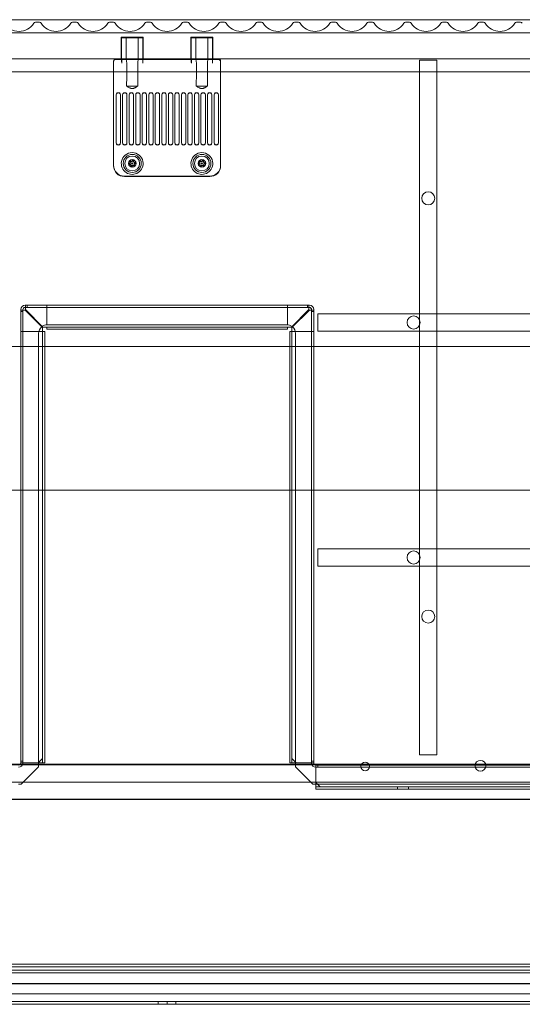
# Model space of a CAD drawing. Units: millimetres. Extents: x -1655 to -458, y -461 to -8.
# Drawn here: x -1324 to -1093, y -461 to -9 of the extents above; entities that cross this region are included whole.
import ezdxf

# ---------------------------------------------------------------- set-up
doc = ezdxf.new("R2010")
doc.units = ezdxf.units.MM
doc.header["$MEASUREMENT"] = 0

msp = doc.modelspace()

# ---------------------------------------------------------------- linework, layer by layer
at = {"color": 0, "linetype": 'Continuous', "lineweight": 0, "extrusion": (1.22465e-16, 1, 2.22045e-16)}
for p, q in [((-870.47, -8.84), (-1642.47, -8.84)), ((-1316.86, -10.04), (-1315.08, -10.04)), ((-1299.86, -10.04), (-1298.08, -10.04)), ((-1282.86, -10.04), (-1281.08, -10.04)), ((-1265.86, -10.04), (-1264.08, -10.04)), ((-1248.86, -10.04), (-1247.08, -10.04)), ((-1231.86, -10.04), (-1230.08, -10.04)), ((-1214.86, -10.04), (-1213.08, -10.04)), ((-1197.86, -10.04), (-1196.08, -10.04)), ((-1180.86, -10.04), (-1179.08, -10.04)), ((-1163.86, -10.04), (-1162.08, -10.04)), ((-1146.86, -10.04), (-1145.08, -10.04)), ((-1129.86, -10.04), (-1128.08, -10.04)), ((-1112.86, -10.04), (-1111.08, -10.04)), ((-1095.86, -10.04), (-1094.08, -10.04)), ((-1640.97, -14.84), (-871.97, -14.84)), ((-1640.97, -14.84), (-871.97, -14.84)), ((-1277.47, -16.84), (-1267.47, -16.84)), ((-1277.47, -16.84), (-1277.47, -26.84)), ((-1267.52, -17.09), (-1277.42, -17.09)), ((-1277.42, -17.09), (-1277.42, -27.05)), ((-1275.22, -17.09), (-1275.22, -27.05)), ((-1269.72, -17.09), (-1269.72, -27.05)), ((-1267.52, -17.09), (-1267.52, -27.05)), ((-1267.47, -16.84), (-1267.47, -26.84)), ((-1245.47, -16.84), (-1235.47, -16.84)), ((-1245.47, -16.84), (-1245.47, -26.84)), ((-1235.52, -17.09), (-1245.42, -17.09)), ((-1245.42, -17.09), (-1245.42, -27.05)), ((-1243.22, -17.09), (-1243.22, -27.05)), ((-1237.72, -17.09), (-1237.72, -27.05)), ((-1235.52, -17.09), (-1235.52, -27.05)), ((-1235.47, -16.84), (-1235.47, -26.84)), ((-1639.97, -26.84), (-872.97, -26.84)), ((-1277.3, -28.84), (-1277.3, -26.84)), ((-1267.64, -26.84), (-1267.64, -28.84)), ((-1245.3, -28.84), (-1245.3, -26.84)), ((-1235.64, -26.84), (-1235.64, -28.84)), ((-1281.07, -35.84), (-1281.07, -27.84)), ((-1273.47, -27.16), (-1280.07, -27.16)), ((-1274.99, -35.84), (-1274.99, -28.84)), ((-1273.47, -27.16), (-1271.47, -27.16)), ((-1241.47, -27.16), (-1271.47, -27.16)), ((-1269.95, -28.84), (-1269.95, -35.84)), ((-1242.99, -35.84), (-1242.99, -28.84)), ((-1241.47, -27.16), (-1239.47, -27.16)), ((-1232.87, -27.16), (-1239.47, -27.16)), ((-1237.95, -28.84), (-1237.95, -35.84)), ((-1231.87, -35.84), (-1231.87, -27.84)), ((-1140.47, -27.34), (-1132.47, -27.34)), ((-1140.47, -27.34), (-1140.47, -346.34)), ((-1132.47, -346.34), (-1132.47, -27.34)), ((-893.07, -32.84), (-1619.87, -32.84)), ((-1281.07, -73.84), (-1281.07, -35.84)), ((-1231.87, -73.84), (-1231.87, -35.84)), ((-1275.06, -39.34), (-1269.88, -39.34)), ((-1243.06, -39.34), (-1237.88, -39.34)), ((-1279.87, -65.32), (-1279.87, -43.35)), ((-1277.87, -43.35), (-1277.87, -65.32)), ((-1276.87, -65.32), (-1276.87, -43.35)), ((-1274.87, -43.35), (-1274.87, -65.32)), ((-1273.87, -65.32), (-1273.87, -43.35)), ((-1271.87, -43.35), (-1271.87, -65.32)), ((-1270.87, -65.32), (-1270.87, -43.35)), ((-1268.87, -43.35), (-1268.87, -65.32)), ((-1267.87, -65.32), (-1267.87, -43.35)), ((-1265.87, -43.35), (-1265.87, -65.32)), ((-1264.87, -65.32), (-1264.87, -43.35)), ((-1262.87, -43.35), (-1262.87, -65.32)), ((-1261.87, -65.32), (-1261.87, -43.35)), ((-1259.87, -43.35), (-1259.87, -65.32)), ((-1258.87, -65.32), (-1258.87, -43.35)), ((-1256.87, -43.35), (-1256.87, -65.32)), ((-1255.87, -65.32), (-1255.87, -43.35)), ((-1253.87, -43.35), (-1253.87, -65.32)), ((-1252.87, -65.32), (-1252.87, -43.35)), ((-1250.87, -43.35), (-1250.87, -65.32)), ((-1249.87, -65.32), (-1249.87, -43.35)), ((-1247.87, -43.35), (-1247.87, -65.32)), ((-1246.87, -65.32), (-1246.87, -43.35)), ((-1244.87, -43.35), (-1244.87, -65.32)), ((-1243.87, -65.32), (-1243.87, -43.35)), ((-1241.87, -43.35), (-1241.87, -65.32)), ((-1240.87, -65.32), (-1240.87, -43.35)), ((-1238.87, -43.35), (-1238.87, -65.32)), ((-1237.87, -65.32), (-1237.87, -43.35)), ((-1235.87, -43.35), (-1235.87, -65.32)), ((-1234.87, -65.32), (-1234.87, -43.35)), ((-1232.87, -43.35), (-1232.87, -65.32)), ((-1279.87, -65.32), (-1279.87, -65.41)), ((-1277.87, -65.41), (-1277.87, -65.32)), ((-1276.87, -65.32), (-1276.87, -65.41)), ((-1274.87, -65.41), (-1274.87, -65.32)), ((-1273.87, -65.32), (-1273.87, -65.41)), ((-1271.87, -65.41), (-1271.87, -65.32)), ((-1270.87, -65.32), (-1270.87, -65.41)), ((-1268.87, -65.41), (-1268.87, -65.32)), ((-1267.87, -65.32), (-1267.87, -65.41)), ((-1265.87, -65.41), (-1265.87, -65.32)), ((-1264.87, -65.32), (-1264.87, -65.41)), ((-1262.87, -65.41), (-1262.87, -65.32)), ((-1261.87, -65.32), (-1261.87, -65.41)), ((-1259.87, -65.41), (-1259.87, -65.32)), ((-1258.87, -65.32), (-1258.87, -65.41)), ((-1256.87, -65.41), (-1256.87, -65.32)), ((-1255.87, -65.32), (-1255.87, -65.41)), ((-1253.87, -65.41), (-1253.87, -65.32)), ((-1252.87, -65.32), (-1252.87, -65.41)), ((-1250.87, -65.41), (-1250.87, -65.32)), ((-1249.87, -65.32), (-1249.87, -65.41)), ((-1247.87, -65.41), (-1247.87, -65.32)), ((-1246.87, -65.32), (-1246.87, -65.41)), ((-1244.87, -65.41), (-1244.87, -65.32)), ((-1243.87, -65.32), (-1243.87, -65.41)), ((-1241.87, -65.41), (-1241.87, -65.32)), ((-1240.87, -65.32), (-1240.87, -65.41)), ((-1238.87, -65.41), (-1238.87, -65.32)), ((-1237.87, -65.32), (-1237.87, -65.41)), ((-1235.87, -65.41), (-1235.87, -65.32)), ((-1234.87, -65.32), (-1234.87, -65.41)), ((-1232.87, -65.41), (-1232.87, -65.32)), ((-1281.07, -75.82), (-1281.07, -73.84)), ((-1274.13, -75.22), (-1273.41, -74.55)), ((-1273.19, -75.51), (-1274.13, -75.22)), ((-1273.41, -74.55), (-1273.63, -73.59)), ((-1273.63, -73.59), (-1272.69, -73.88)), ((-1272.97, -76.46), (-1273.19, -75.51)), ((-1272.25, -75.79), (-1272.97, -76.46)), ((-1272.69, -73.88), (-1271.97, -73.21)), ((-1271.31, -76.08), (-1272.25, -75.79)), ((-1271.97, -73.21), (-1271.75, -74.17)), ((-1271.75, -74.17), (-1270.81, -74.45)), ((-1270.81, -74.45), (-1271.53, -75.12)), ((-1271.53, -75.12), (-1271.31, -76.08)), ((-1242.16, -75.03), (-1241.37, -74.45)), ((-1241.26, -75.42), (-1242.16, -75.03)), ((-1241.37, -74.45), (-1241.48, -73.47)), ((-1241.48, -73.47), (-1240.58, -73.86)), ((-1241.15, -76.4), (-1241.26, -75.42)), ((-1240.36, -75.81), (-1241.15, -76.4)), ((-1240.58, -73.86), (-1239.79, -73.28)), ((-1239.46, -76.2), (-1240.36, -75.81)), ((-1239.79, -73.28), (-1239.68, -74.25)), ((-1239.68, -74.25), (-1238.78, -74.64)), ((-1238.78, -74.64), (-1239.57, -75.23)), ((-1239.57, -75.23), (-1239.46, -76.2)), ((-1231.87, -75.82), (-1231.87, -73.84)), ((-1236.87, -80.68), (-1276.07, -80.68)), ((-1236.87, -80.84), (-1276.07, -80.84)), ((-1321.67, -139.94), (-1321.46, -139.94)), ((-1321.46, -141.94), (-1321.46, -139.94)), ((-1321.46, -139.94), (-1191.28, -139.94)), ((-1320.8, -139.94), (-1320.8, -140.94)), ((-1311.68, -140.94), (-1311.68, -139.94)), ((-1311.67, -140.94), (-1311.67, -139.94)), ((-1201.07, -140.94), (-1201.07, -139.94)), ((-1201.06, -140.94), (-1201.06, -139.94)), ((-1191.94, -139.94), (-1191.94, -140.94)), ((-1191.28, -139.94), (-1191.07, -139.94)), ((-1191.28, -139.94), (-1191.28, -141.93)), ((-1323.67, -142.15), (-1323.67, -141.94)), ((-1323.67, -142.15), (-1321.67, -142.15)), ((-1323.67, -350.04), (-1323.67, -142.15)), ((-1323.67, -142.81), (-1322.67, -142.81)), ((-1322.67, -141.94), (-1322.67, -142.15)), ((-1322.67, -142.15), (-1322.67, -350.04)), ((-1321.46, -140.94), (-1321.67, -140.94)), ((-1321.67, -142.15), (-1313.67, -150.15)), ((-1191.28, -140.94), (-1321.46, -140.94)), ((-1313.46, -149.94), (-1321.46, -141.94)), ((-1311.67, -141.94), (-1311.67, -140.94)), ((-1311.67, -148.94), (-1311.67, -141.94)), ((-1201.07, -141.94), (-1201.07, -140.94)), ((-1201.07, -148.94), (-1201.07, -141.94)), ((-1191.28, -141.94), (-1199.28, -149.94)), ((-1191.07, -142.15), (-1199.07, -150.15)), ((-1191.07, -140.94), (-1191.28, -140.94)), ((-1191.07, -142.15), (-1189.07, -142.15)), ((-1190.07, -142.15), (-1190.07, -141.94)), ((-1190.07, -350.04), (-1190.07, -142.15)), ((-1189.07, -142.81), (-1190.07, -142.81)), ((-1189.07, -141.94), (-1189.07, -142.15)), ((-1189.07, -142.15), (-1189.07, -350.04)), ((-1187.17, -151.84), (-1187.17, -143.84)), ((-907.17, -143.84), (-1187.17, -143.84)), ((-1311.47, -148.84), (-1201.47, -148.84)), ((-1322.67, -151.93), (-1323.67, -151.93)), ((-1322.67, -151.94), (-1323.67, -151.94)), ((-1321.67, -151.94), (-1322.67, -151.94)), ((-1314.67, -151.94), (-1321.67, -151.94)), ((-1315.47, -350.04), (-1315.47, -152.84)), ((-1313.67, -151.94), (-1314.67, -151.94)), ((-1313.67, -150.15), (-1313.67, -348.04)), ((-1312.67, -151.94), (-1313.67, -151.94)), ((-1199.28, -149.94), (-1313.46, -149.94)), ((-1312.67, -151.94), (-1312.67, -350.04)), ((-1311.67, -149.94), (-1311.67, -150.94)), ((-1201.07, -150.94), (-1311.67, -150.94)), ((-1201.07, -150.94), (-1201.07, -149.94)), ((-1200.07, -350.04), (-1200.07, -151.94)), ((-1199.07, -151.94), (-1200.07, -151.94)), ((-1199.07, -150.15), (-1199.07, -348.04)), ((-1198.07, -151.94), (-1199.07, -151.94)), ((-1198.07, -151.94), (-1191.07, -151.94)), ((-1197.47, -152.84), (-1197.47, -350.04)), ((-1191.07, -151.94), (-1190.07, -151.94)), ((-1190.07, -151.93), (-1189.07, -151.93)), ((-1190.07, -151.94), (-1189.07, -151.94)), ((-1187.17, -151.84), (-907.17, -151.84)), ((-1626.47, -158.84), (-1312.67, -158.84)), ((-1312.67, -158.84), (-1200.07, -158.84)), ((-1200.07, -158.84), (-886.47, -158.84)), ((-886.47, -224.84), (-1626.47, -224.84)), ((-1187.17, -259.72), (-1187.17, -251.72)), ((-907.17, -251.72), (-1187.17, -251.72)), ((-1187.17, -259.72), (-907.17, -259.72)), ((-1313.67, -348.04), (-1315.67, -350.04)), ((-1313.67, -350.04), (-1313.67, -348.04)), ((-1197.07, -350.04), (-1199.07, -348.04)), ((-1199.07, -348.04), (-1199.07, -350.04)), ((-1132.47, -346.34), (-1140.47, -346.34)), ((-1619.87, -350.84), (-893.07, -350.84)), ((-1315.47, -350.64), (-1341.17, -350.64)), ((-1323.67, -349.17), (-1322.67, -349.17)), ((-1323.67, -350.04), (-1321.67, -350.04)), ((-1315.47, -351.84), (-1323.47, -359.84)), ((-1315.67, -350.04), (-1321.67, -350.04)), ((-1315.67, -350.04), (-1314.67, -350.04)), ((-1315.47, -351.84), (-1315.47, -350.04)), ((-1197.47, -350.64), (-1315.47, -350.64)), ((-1314.67, -350.04), (-1312.67, -350.04)), ((-1200.07, -350.04), (-1198.07, -350.04)), ((-1198.07, -350.04), (-1197.07, -350.04)), ((-1197.47, -350.04), (-1197.47, -351.84)), ((-1171.17, -350.64), (-1197.47, -350.64)), ((-1189.47, -359.84), (-1197.47, -351.84)), ((-1191.07, -350.04), (-1197.07, -350.04)), ((-1191.07, -350.04), (-1189.07, -350.04)), ((-1189.07, -349.17), (-1190.07, -349.17)), ((-1188.07, -351.04), (-906.17, -351.04)), ((-1188.07, -351.04), (-1188.07, -353.04)), ((-906.17, -352.04), (-1188.07, -352.04)), ((-1187.2, -351.04), (-1187.2, -352.04)), ((-1131.75, -350.64), (-1171.17, -350.64)), ((-1131.75, -350.64), (-1094.25, -350.64)), ((-905.87, -350.64), (-1094.25, -350.64)), ((-1188.07, -359.04), (-1188.07, -353.04)), ((-1619.87, -358.84), (-893.07, -358.84)), ((-1324.67, -359.84), (-1323.47, -359.84)), ((-1189.47, -359.84), (-1188.07, -359.84)), ((-1186.07, -361.04), (-1188.07, -359.04)), ((-1188.07, -359.04), (-1188.07, -360.04)), ((-1188.07, -359.84), (-906.17, -359.84)), ((-1188.07, -360.04), (-1188.07, -362.04)), ((-1188.07, -361.04), (-1186.07, -361.04)), ((-906.17, -361.04), (-1186.07, -361.04)), ((-1150.57, -361.04), (-1150.57, -362.04)), ((-1145.57, -361.04), (-1145.57, -362.04)), ((-944.17, -362.04), (-1188.07, -362.04)), ((-1571.6, -366.84), (-941.35, -366.84)), ((-1341.17, -366.64), (-1171.17, -366.64)), ((-1171.17, -366.64), (-1131.75, -366.64)), ((-1094.25, -366.64), (-1131.75, -366.64)), ((-1094.25, -366.64), (-941.35, -366.64)), ((-1519.47, -442.34), (-993.47, -442.34)), ((-993.47, -443.59), (-1519.47, -443.59)), ((-996.33, -445.14), (-1516.61, -445.14)), ((-1516.61, -446.39), (-996.33, -446.39)), ((-888.47, -451.25), (-1624.47, -451.25)), ((-905.47, -451.46), (-1607.47, -451.46)), ((-992.47, -456.09), (-1520.47, -456.09)), ((-1260.47, -459.59), (-1602.47, -459.59)), ((-1260.47, -460.84), (-1602.47, -460.84)), ((-1260.47, -459.59), (-1256.47, -459.59)), ((-1260.47, -460.84), (-1260.47, -459.59)), ((-1256.47, -460.84), (-1260.47, -460.84)), ((-1256.47, -459.59), (-1252.47, -459.59)), ((-1256.47, -459.59), (-1256.47, -460.84)), ((-1252.47, -460.84), (-1256.47, -460.84)), ((-1252.47, -459.59), (-1252.47, -460.84)), ((-910.47, -459.59), (-1252.47, -459.59)), ((-910.47, -460.84), (-1252.47, -460.84))]:
    msp.add_line(p, q, dxfattribs=at)
at = {"color": 0, "linetype": 'Continuous', "lineweight": 0, "extrusion": (4.64392e-33, -5.40754e-17, -1)}
for centre in [(1272.47, -74.84), (1240.47, -74.84)]:
    msp.add_circle(centre, 4.15, dxfattribs=at)
at = {"color": 0, "linetype": 'Continuous', "lineweight": 0, "extrusion": (-1.0523e-31, -5.40754e-17, -1)}
msp.add_circle((1272.47, -74.84), 3.4, dxfattribs=at)
at = {"color": 0, "linetype": 'Continuous', "lineweight": 0, "extrusion": (-4.97632e-32, -5.40754e-17, -1)}
msp.add_circle((1240.47, -74.84), 3.4, dxfattribs=at)
at = {"color": 0, "linetype": 'Continuous', "lineweight": 0}
for centre in [(-1272.47, -74.84), (-1240.47, -74.84)]:
    msp.add_circle(centre, 1.75, dxfattribs=at)
at = {"color": 0, "linetype": 'Continuous', "lineweight": 0, "extrusion": (-9.54755e-34, -5.40754e-17, -1)}
for centre, radius in [((1272.47, -74.84), 1), ((1240.47, -74.84), 1), ((1165.47, -351.64), 2)]:
    msp.add_circle(centre, radius, dxfattribs=at)
at = {"color": 0, "linetype": 'Continuous', "lineweight": 0, "extrusion": (-8.0578e-32, -5.40754e-17, -1)}
msp.add_circle((1272.47, -74.84), 0.25, dxfattribs=at)
at = {"color": 0, "linetype": 'Continuous', "lineweight": 0, "extrusion": (1.18666e-32, -5.40754e-17, -1)}
msp.add_circle((1240.47, -74.84), 0.25, dxfattribs=at)
at = {"color": 0, "linetype": 'Continuous', "lineweight": 0, "extrusion": (-1.37242e-32, -5.40754e-17, -1)}
for centre in [(1136.47, -90.84), (1136.47, -282.84)]:
    msp.add_circle(centre, 3, dxfattribs=at)
at = {"color": 0, "linetype": 'Continuous', "lineweight": 0, "extrusion": (-1.17007e-32, -5.40754e-17, -1)}
msp.add_circle((1143.17, -147.84), 3, dxfattribs=at)
at = {"color": 0, "linetype": 'Continuous', "lineweight": 0, "extrusion": (-1.85313e-32, -5.40754e-17, -1)}
msp.add_circle((1143.17, -255.72), 3, dxfattribs=at)
at = {"color": 0, "linetype": 'Continuous', "lineweight": 0, "extrusion": (-9.40542e-33, -5.40754e-17, -1)}
msp.add_circle((1112.47, -351.34), 2.5, dxfattribs=at)
at = {"color": 0, "linetype": 'Continuous', "lineweight": 0, "extrusion": (4.26815e-32, -5.40754e-17, -1)}
for centre in [(1324.47, -6.24), (1205.47, -6.24), (1188.47, -6.24), (1171.47, -6.24), (1154.47, -6.24)]:
    msp.add_arc(centre, 8, 212.231, 327.769, dxfattribs=at)
at = {"color": 0, "linetype": 'Continuous', "lineweight": 0, "extrusion": (-3.12742e-32, -5.40754e-17, -1)}
for centre in [(1316.86, -11.04), (1299.86, -11.04), (1282.86, -11.04), (1265.86, -11.04), (1248.86, -11.04), (1112.86, -11.04)]:
    msp.add_arc(centre, 1, 32.231, 90, dxfattribs=at)
at = {"color": 0, "linetype": 'Continuous', "lineweight": 0, "extrusion": (-6.62232e-33, -5.40754e-17, -1)}
for centre, start, end in [((1315.08, -11.04), 90, 147.769), ((1298.08, -11.04), 90, 147.769), ((1281.08, -11.04), 90, 147.769), ((1264.08, -11.04), 90, 147.769), ((1247.08, -11.04), 90, 147.769), ((1231.86, -11.04), 32.231, 90), ((1230.08, -11.04), 90, 147.769), ((1214.86, -11.04), 32.231, 90), ((1213.08, -11.04), 90, 147.769), ((1197.86, -11.04), 32.231, 90), ((1196.08, -11.04), 90, 147.769), ((1179.08, -11.04), 90, 147.769), ((1163.86, -11.04), 32.231, 90), ((1162.08, -11.04), 90, 147.769), ((1146.86, -11.04), 32.231, 90), ((1145.08, -11.04), 90, 147.769), ((1129.86, -11.04), 32.231, 90), ((1128.08, -11.04), 90, 147.769), ((1111.08, -11.04), 90, 147.769), ((1095.86, -11.04), 32.231, 90), ((1094.08, -11.04), 90, 147.769)]:
    msp.add_arc(centre, 1, start, end, dxfattribs=at)
at = {"color": 0, "linetype": 'Continuous', "lineweight": 0, "extrusion": (1.80296e-32, -5.40754e-17, -1)}
for centre, radius, start, end in [((1307.47, -6.24), 8, 212.231, 327.769), ((1290.47, -6.24), 8, 212.231, 327.769), ((1273.47, -6.24), 8, 212.231, 327.769), ((1256.47, -6.24), 8, 212.231, 327.769), ((1239.47, -6.24), 8, 212.231, 327.769), ((1222.47, -6.24), 8, 212.231, 327.769), ((1180.86, -11.04), 1, 32.231, 90), ((1137.47, -6.24), 8, 212.231, 327.769), ((1120.47, -6.24), 8, 212.231, 327.769), ((1103.47, -6.24), 8, 212.231, 327.769), ((1272.47, -74.84), 1.65, 142.6948, 37.3052), ((1240.47, -74.84), 1.65, 142.6948, 37.3052)]:
    msp.add_arc(centre, radius, start, end, dxfattribs=at)
at = {"color": 0, "linetype": 'Continuous', "lineweight": 0}
for centre, radius, start, end in [((-1272.47, -74.84), 5, 10.9992, 169.0008), ((-1240.47, -74.84), 5, 10.9992, 169.0008), ((-1321.67, -141.94), 1, 90, 180), ((-1191.07, -141.94), 1, 0, 90), ((-1311.47, -152.84), 4, 90, 125.7209), ((-1201.47, -152.84), 4, 52.2321, 90), ((-1311.47, -152.84), 4, 130.0525, 180), ((-1311.47, -152.84), 4, 125.7209, 130.0525), ((-1201.47, -152.84), 4, 47.9169, 52.2321), ((-1201.47, -152.84), 4, 0, 47.9169), ((-1324.67, -350.04), 1, 270, 0), ((-1188.07, -350.04), 1, 180, 270)]:
    msp.add_arc(centre, radius, start, end, dxfattribs=at)
at = {"color": 0, "linetype": 'Continuous', "lineweight": 0, "extrusion": (5.50074e-32, -5.40754e-17, -1)}
msp.add_arc((1272.47, -74.84), 5, 169.0008, 10.9992, dxfattribs=at)
at = {"color": 0, "linetype": 'Continuous', "lineweight": 0, "extrusion": (-1.17556e-31, -5.40754e-17, -1)}
msp.add_arc((1240.47, -74.84), 5, 169.0008, 10.9992, dxfattribs=at)
at = {"color": 0, "linetype": 'Continuous', "lineweight": 0, "extrusion": (1.16358e-29, -5.40754e-17, -1)}
msp.add_arc((1321.67, -141.94), 2, 360, 90, dxfattribs=at)
at = {"color": 0, "linetype": 'Continuous', "lineweight": 0, "extrusion": (5.48812e-30, -5.40754e-17, -1)}
msp.add_arc((1191.07, -141.94), 2, 90, 180, dxfattribs=at)
at = {"color": 0, "linetype": 'Continuous', "lineweight": 0, "extrusion": (-2.35968e-30, -5.40754e-17, -1)}
msp.add_arc((1324.67, -350.04), 2, 180, 270, dxfattribs=at)
at = {"color": 0, "linetype": 'Continuous', "lineweight": 0, "extrusion": (3.91088e-30, -5.40754e-17, -1)}
msp.add_arc((1188.07, -350.04), 2, 270, 0, dxfattribs=at)
at = {"color": 0, "linetype": 'Continuous', "lineweight": 0, "extrusion": (-3.44101e-33, -5.40754e-17, -1)}
msp.add_ellipse((-1280.07, -27.84), major_axis=(0, 1), ratio=0.996195, start_param=-1.570796, end_param=0, dxfattribs=at)
at = {"color": 0, "linetype": 'Continuous', "lineweight": 0}
for centre, major_axis, ratio, start_param, end_param in [((-1272.47, -26.74), (-4.95, 0), 0.087489, 0.224093, 1.366699), ((-1272.47, -26.74), (-4.95, 0), 0.087489, -4.508291, -3.365686), ((-1240.47, -26.74), (-4.95, 0), 0.087489, 0.224093, 1.366699), ((-1240.47, -26.74), (-4.95, 0), 0.087489, -4.508291, -3.365686), ((-1280.07, -28.17), (0, 1), 0.996195, 0, 1.570796), ((-1272.47, -26.74), (4.93, 0), 0.087156, -1.775668, -1.365924), ((-1272.47, -26.74), (4.93, 0), 0.087156, -1.775668, -1.365924), ((-1240.47, -26.74), (4.93, 0), 0.087156, -1.775668, -1.365924), ((-1240.47, -26.74), (4.93, 0), 0.087156, -1.775668, -1.365924), ((-1232.87, -28.17), (0, 1), 0.996195, -1.570796, 0), ((-1278.87, -43.44), (1, 0), 0.998618, 0, 3.141593), ((-1275.87, -43.44), (1, 0), 0.998618, 0, 3.141593), ((-1272.87, -43.44), (1, 0), 0.998618, 0, 3.141593), ((-1269.87, -43.44), (1, 0), 0.998618, 0, 3.141593), ((-1266.87, -43.44), (1, 0), 0.998618, 0, 3.141593), ((-1263.87, -43.44), (1, 0), 0.998618, 0, 3.141593), ((-1260.87, -43.44), (1, 0), 0.998618, 0, 3.141593), ((-1257.87, -43.44), (1, 0), 0.998618, 0, 3.141593), ((-1254.87, -43.44), (1, 0), 0.998618, 0, 3.141593), ((-1251.87, -43.44), (1, 0), 0.998618, 0, 3.141593), ((-1248.87, -43.44), (1, 0), 0.998618, 0, 3.141593), ((-1245.87, -43.44), (1, 0), 0.998618, 0, 3.141593), ((-1242.87, -43.44), (1, 0), 0.998618, 0, 3.141593), ((-1239.87, -43.44), (1, 0), 0.998618, 0, 3.141593), ((-1236.87, -43.44), (1, 0), 0.998618, 0, 3.141593), ((-1233.87, -43.44), (1, 0), 0.998618, 0, 3.141593), ((-1278.87, -65.41), (-1, 0), 0.998618, 0, 3.141593), ((-1275.87, -65.41), (-1, 0), 0.998618, 0, 3.141593), ((-1272.87, -65.41), (-1, 0), 0.998618, 0, 3.141593), ((-1269.87, -65.41), (-1, 0), 0.998618, 0, 3.141593), ((-1266.87, -65.41), (-1, 0), 0.998618, 0, 3.141593), ((-1263.87, -65.41), (-1, 0), 0.998618, 0, 3.141593), ((-1260.87, -65.41), (-1, 0), 0.998618, 0, 3.141593), ((-1257.87, -65.41), (-1, 0), 0.998618, 0, 3.141593), ((-1254.87, -65.41), (-1, 0), 0.998618, 0, 3.141593), ((-1251.87, -65.41), (-1, 0), 0.998618, 0, 3.141593), ((-1248.87, -65.41), (-1, 0), 0.998618, 0, 3.141593), ((-1245.87, -65.41), (-1, 0), 0.998618, 0, 3.141593), ((-1242.87, -65.41), (-1, 0), 0.998618, 0, 3.141593), ((-1239.87, -65.41), (-1, 0), 0.998618, 0, 3.141593), ((-1236.87, -65.41), (-1, 0), 0.998618, 0, 3.141593), ((-1233.87, -65.41), (-1, 0), 0.998618, 0, 3.141593), ((-1276.07, -75.66), (0, -5.02), 0.996195, -1.570796, 0), ((-1272.47, -74.84), (-0.7, -1.5), 1, -3.624394, -1.784998), ((-1240.47, -74.84), (-0.71, -1.49), 1, -3.617362, -1.777967), ((-1236.87, -75.66), (0, -5.02), 0.996195, 0, 1.570796)]:
    msp.add_ellipse(centre, major_axis=major_axis, ratio=ratio, start_param=start_param, end_param=end_param, dxfattribs=at)
at = {"color": 0, "linetype": 'Continuous', "lineweight": 0, "extrusion": (-1.57842e-32, -5.40754e-17, -1)}
msp.add_ellipse((-1232.87, -27.84), major_axis=(0, 1), ratio=0.996195, start_param=0, end_param=1.570796, dxfattribs=at)
at = {"color": 0, "linetype": 'Continuous', "lineweight": 0, "extrusion": (9.25948e-32, -4.99335e-17, -1)}
for centre, start_param, end_param in [((-1272.47, -56.74), 1.910295, 1.982313), ((-1272.47, -56.74), -1.982313, -1.910295), ((-1240.47, -56.74), 1.910295, 1.982313), ((-1240.47, -56.74), -1.982313, -1.910295)]:
    msp.add_ellipse(centre, major_axis=(0, -52.25), ratio=0.052632, start_param=start_param, end_param=end_param, dxfattribs=at)
at = {"color": 0, "linetype": 'Continuous', "lineweight": 0, "extrusion": (-6.8452e-33, -5.58953e-17, -1)}
for centre, major_axis in [((-1278.87, -43.35), (-1, 0)), ((-1269.87, -43.35), (-1, 0)), ((-1266.87, -43.35), (-1, 0)), ((-1260.87, -43.35), (-1, 0)), ((-1257.87, -43.35), (-1, 0)), ((-1254.87, -43.35), (-1, 0)), ((-1248.87, -43.35), (-1, 0)), ((-1245.87, -43.35), (-1, 0)), ((-1239.87, -43.35), (-1, 0)), ((-1236.87, -43.35), (-1, 0)), ((-1278.87, -65.32), (1, 0)), ((-1275.87, -65.32), (1, 0)), ((-1272.87, -65.32), (1, 0)), ((-1269.87, -65.32), (1, 0)), ((-1266.87, -65.32), (1, 0)), ((-1263.87, -65.32), (1, 0)), ((-1260.87, -65.32), (1, 0)), ((-1257.87, -65.32), (1, 0)), ((-1254.87, -65.32), (1, 0)), ((-1251.87, -65.32), (1, 0)), ((-1248.87, -65.32), (1, 0)), ((-1245.87, -65.32), (1, 0)), ((-1242.87, -65.32), (1, 0)), ((-1239.87, -65.32), (1, 0)), ((-1236.87, -65.32), (1, 0)), ((-1233.87, -65.32), (1, 0))]:
    msp.add_ellipse(centre, major_axis=major_axis, ratio=0.998618, start_param=0, end_param=3.141593, dxfattribs=at)
at = {"color": 0, "linetype": 'Continuous', "lineweight": 0, "extrusion": (-1.97767e-32, -5.58953e-17, -1)}
for centre in [(-1275.87, -43.35), (-1272.87, -43.35), (-1263.87, -43.35), (-1251.87, -43.35), (-1242.87, -43.35), (-1233.87, -43.35)]:
    msp.add_ellipse(centre, major_axis=(-1, 0), ratio=0.998618, start_param=0, end_param=3.141593, dxfattribs=at)
at = {"color": 0, "linetype": 'Continuous', "lineweight": 0, "extrusion": (-5.28818e-32, -5.40754e-17, -1)}
msp.add_ellipse((-1276.07, -75.82), major_axis=(0, -5.02), ratio=0.996195, start_param=0, end_param=1.570796, dxfattribs=at)
at = {"color": 0, "linetype": 'Continuous', "lineweight": 0, "extrusion": (-1.24116e-31, -5.40754e-17, -1)}
msp.add_ellipse((-1236.87, -75.82), major_axis=(0, -5.02), ratio=0.996195, start_param=-1.570796, end_param=0, dxfattribs=at)
at = {"color": 0, "linetype": 'Continuous', "lineweight": 0}
for points, knots in [([(-1277.3, -28.84), (-1277.3, -28.58), (-1277.31, -28.31), (-1277.35, -27.82), (-1277.38, -27.59), (-1277.41, -27.24), (-1277.43, -27.09), (-1277.41, -26.88), (-1277.38, -26.84), (-1277.34, -26.84)], [0.9314949, 0.9314949, 0.9314949, 0.9314949, 1.0074455, 1.0074455, 1.083396, 1.083396, 1.1587736, 1.1587736, 1.2341512, 1.2341512, 1.2341512, 1.2341512]), ([(-1274.99, -28.84), (-1274.99, -28.61), (-1275.01, -28.37), (-1275.07, -27.93), (-1275.11, -27.72), (-1275.18, -27.39), (-1275.21, -27.23), (-1275.23, -27), (-1275.21, -26.92), (-1275.15, -26.85), (-1275.11, -26.84), (-1275.07, -26.84)], [2.001221, 2.001221, 2.001221, 2.001221, 2.0682856, 2.0682856, 2.1353502, 2.1353502, 2.2007847, 2.2007847, 2.2662193, 2.2662193, 2.3055555, 2.3055555, 2.3055555, 2.3055555]), ([(-1269.87, -26.84), (-1269.83, -26.84), (-1269.79, -26.85), (-1269.73, -26.92), (-1269.71, -27), (-1269.73, -27.23), (-1269.76, -27.39), (-1269.83, -27.72), (-1269.87, -27.93), (-1269.93, -28.37), (-1269.95, -28.61), (-1269.95, -28.84)], [0.3627392, 0.3627392, 0.3627392, 0.3627392, 0.4020754, 0.4020754, 0.4675099, 0.4675099, 0.5329444, 0.5329444, 0.600009, 0.600009, 0.6670737, 0.6670737, 0.6670737, 0.6670737]), ([(-1267.64, -28.84), (-1267.64, -28.58), (-1267.63, -28.31), (-1267.59, -27.82), (-1267.56, -27.59), (-1267.53, -27.24), (-1267.52, -27.09), (-1267.53, -26.88), (-1267.56, -26.84), (-1267.6, -26.84)], [0, 0, 0, 0, 0.0759505, 0.0759505, 0.1519011, 0.1519011, 0.2272787, 0.2272787, 0.3026562, 0.3026562, 0.3026562, 0.3026562]), ([(-1245.3, -28.84), (-1245.3, -28.58), (-1245.31, -28.31), (-1245.35, -27.82), (-1245.38, -27.59), (-1245.41, -27.24), (-1245.43, -27.09), (-1245.41, -26.88), (-1245.38, -26.84), (-1245.34, -26.84)], [0.9314949, 0.9314949, 0.9314949, 0.9314949, 1.0074455, 1.0074455, 1.083396, 1.083396, 1.1587736, 1.1587736, 1.2341512, 1.2341512, 1.2341512, 1.2341512]), ([(-1242.99, -28.84), (-1242.99, -28.61), (-1243.01, -28.37), (-1243.07, -27.93), (-1243.11, -27.72), (-1243.18, -27.39), (-1243.21, -27.23), (-1243.23, -27), (-1243.21, -26.92), (-1243.15, -26.85), (-1243.11, -26.84), (-1243.07, -26.84)], [2.001221, 2.001221, 2.001221, 2.001221, 2.0682856, 2.0682856, 2.1353502, 2.1353502, 2.2007847, 2.2007847, 2.2662193, 2.2662193, 2.3055555, 2.3055555, 2.3055555, 2.3055555]), ([(-1237.87, -26.84), (-1237.83, -26.84), (-1237.79, -26.85), (-1237.73, -26.92), (-1237.71, -27), (-1237.73, -27.23), (-1237.76, -27.39), (-1237.83, -27.72), (-1237.87, -27.93), (-1237.93, -28.37), (-1237.95, -28.61), (-1237.95, -28.84)], [0.3627392, 0.3627392, 0.3627392, 0.3627392, 0.4020754, 0.4020754, 0.4675099, 0.4675099, 0.5329444, 0.5329444, 0.600009, 0.600009, 0.6670737, 0.6670737, 0.6670737, 0.6670737]), ([(-1235.64, -28.84), (-1235.64, -28.58), (-1235.63, -28.31), (-1235.59, -27.82), (-1235.56, -27.59), (-1235.53, -27.24), (-1235.52, -27.09), (-1235.53, -26.88), (-1235.56, -26.84), (-1235.6, -26.84)], [0, 0, 0, 0, 0.0759505, 0.0759505, 0.1519011, 0.1519011, 0.2272787, 0.2272787, 0.3026562, 0.3026562, 0.3026562, 0.3026562]), ([(-1321.67, -142.15), (-1321.67, -142.15), (-1321.67, -142.15), (-1321.67, -142.15), (-1321.67, -142.15), (-1321.67, -142.15)], [-0.1, -0.1, -0.1, -0.1, -0.05, -0.05, 0, 0, 0, 0]), ([(-1191.28, -141.93), (-1191.28, -141.93), (-1191.28, -141.93), (-1191.28, -141.93), (-1191.28, -141.93), (-1191.28, -141.93)], [-0.1, -0.1, -0.1, -0.1, -0.05, -0.05, 0, 0, 0, 0])]:
    msp.add_open_spline(points, degree=3, knots=knots, dxfattribs=at)
for points in [[(-1269.88, -39.34), (-1272.47, -40.82), (-1275.06, -39.34)], [(-1237.88, -39.34), (-1240.47, -40.82), (-1243.06, -39.34)]]:
    msp.add_rational_spline(points, [1, 3.28301638682, 1], degree=2, dxfattribs=at)
for points in [[(-1321.67, -142.15), (-1321.67, -142.15), (-1321.67, -142.15), (-1321.67, -142.15)], [(-1321.67, -142.15), (-1321.67, -142.15), (-1321.67, -142.15), (-1321.67, -142.15)], [(-1191.28, -141.94), (-1191.28, -141.94), (-1191.28, -141.94), (-1191.28, -141.93)], [(-1191.28, -141.93), (-1191.28, -141.93), (-1191.28, -141.94), (-1191.28, -141.94)]]:
    msp.add_open_spline(points, degree=3, dxfattribs=at)

doc.saveas('drawing.dxf')
